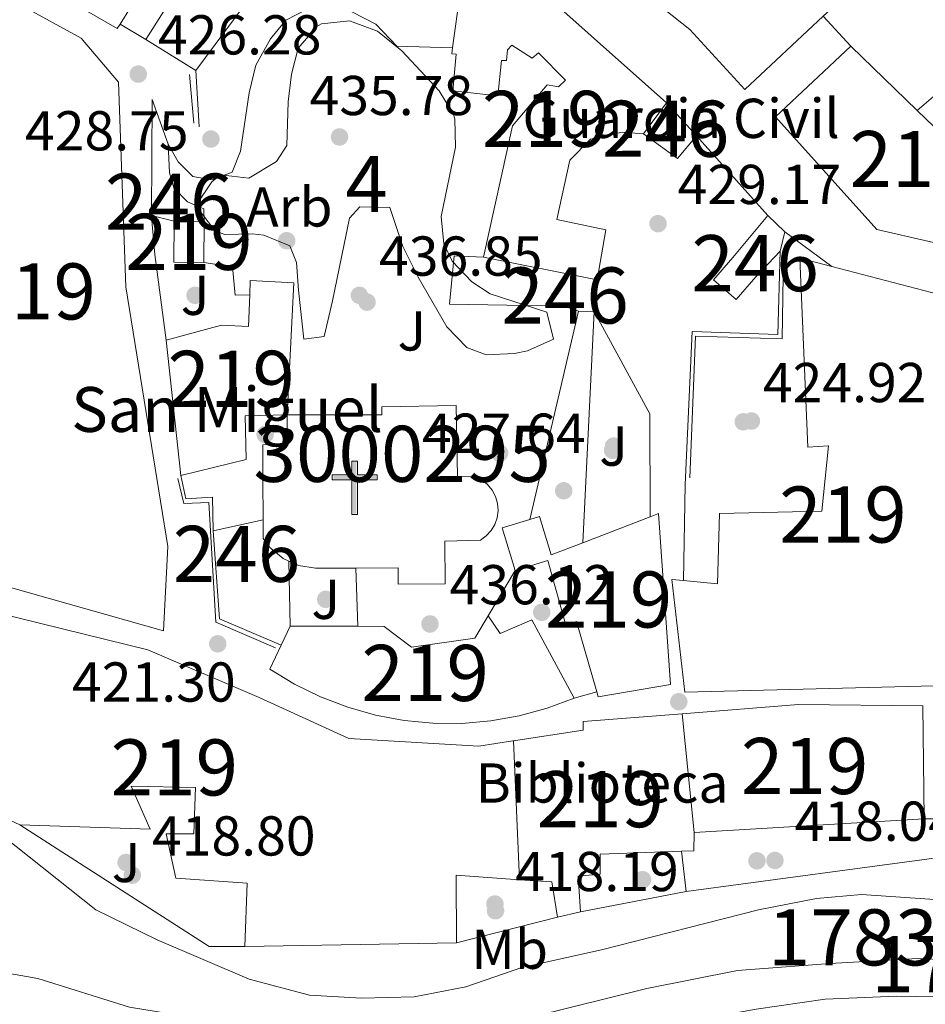
# Model space of a CAD drawing. Extents: x 573453 to 580352, y 724401 to 729106.
# Drawn here: x 579659 to 579821, y 724849 to 725025 of the extents above; entities that cross this region are included whole.
import ezdxf
from ezdxf.enums import TextEntityAlignment as Align

# ---------------------------------------------------------------- set-up
doc = ezdxf.new("R2010")
doc.units = 0
doc.header["$MEASUREMENT"] = 0
doc.linetypes.add('DGN Style 3', pattern=[110.521978, 78.94427, -31.577708])
doc.linetypes.add('DGN Style 4', pattern=[126.38977627, 63.155416, -31.577708, 0.07894427000000001, -31.577708])
for name, color, linetype in [('Nivel 11', 7, 'Continuous'), ('Nivel 15', 7, 'Continuous'), ('Nivel 16', 7, 'Continuous'), ('Nivel 17', 7, 'Continuous'), ('Nivel 19', 7, 'Continuous'), ('Nivel 21', 7, 'Continuous'), ('Nivel 23', 7, 'Continuous'), ('Nivel 25', 7, 'Continuous'), ('Nivel 26', 7, 'Continuous'), ('Nivel 35', 7, 'Continuous'), ('Nivel 37', 7, 'Continuous'), ('Nivel 41', 7, 'Continuous'), ('Nivel 44', 7, 'Continuous'), ('Nivel 48', 7, 'Continuous'), ('Nivel 49', 7, 'Continuous'), ('Nivel 51', 7, 'Continuous'), ('Nivel 52', 7, 'Continuous'), ('Nivel 53', 7, 'Continuous'), ('Nivel 57', 7, 'Continuous'), ('Nivel 7', 7, 'Continuous')]:
    doc.layers.add(name, color=color, linetype=linetype)
doc.styles.add('Style-arial', font='arial.shx', dxfattribs={"bigfont": 'arialbig.shx'})
doc.styles.add('Style-arialn', font='arialn.shx', dxfattribs={"bigfont": 'arialnbig.shx'})

# ---------------------------------------------------------------- blocks, each defined once
blk = doc.blocks.new('5PATER')
at = {"layer": 'Nivel 7', "linetype": 'Continuous', "lineweight": 0}
h = blk.add_hatch(color=53, dxfattribs=at)
edge = h.paths.add_edge_path()
edge.add_ellipse((1.001171767711639e-08, 1.001171767711639e-08), major_axis=(-1.095731442945027, -1.110710700472634), ratio=0.9994222409660316, start_angle=0, end_angle=360)
blk = doc.blocks.new('5PERFI')
at = {"layer": 'Nivel 17', "linetype": 'Continuous', "lineweight": 0}
h = blk.add_hatch(color=7, dxfattribs=at)
edge = h.paths.add_edge_path()
edge.add_arc((1.001171767711639e-08, 1.001171767711639e-08), 1.55999999938624, 315.0000000018422, 675.0000000018422)
blk = doc.blocks.new('5ERMIT')
at = {"layer": 'Nivel 15', "linetype": 'Continuous', "lineweight": 0}
blk.add_hatch(color=7, dxfattribs=at).paths.add_polyline_path([(-0.3200000000651926, -6.467999999877065), (-0.3209999999962747, -5.895000000018626), (-0.3200000000651926, -0.3009999999776483), (-3.83600000012666, -0.3009999999776483), (-3.83600000012666, 0.2360000000335276), (-0.4910000001545995, 0.2360000000335276), (-0.3150000001769513, 0.4120000000111759), (-0.3150000001769513, 2.705000000074506), (0.3049999999348074, 2.705000000074506), (0.3049999999348074, 0.4120000000111759), (0.4809999999124557, 0.2360000000335276), (3.815999999875203, 0.2360000000335276), (3.815999999875203, -0.3009999999776483), (0.2999999998137355, -0.3009999999776483), (0.2999999998137355, -6.467999999877065)])
at = {"layer": 'Nivel 15', "color": 7, "linetype": 'Continuous', "lineweight": 0, "flags": 128}
blk.add_lwpolyline([(-0.4970000002067536, -0.4769999999552965), (-0.4960000000428408, -6.643999999854714), (0.4759999997913837, -6.643999999854714), (0.4759999997913837, -0.4769999999552965), (3.991999999852851, -0.4769999999552965), (3.991999999852851, 0.4120000000111759), (0.4809999999124557, 0.4120000000111759), (0.4809999999124557, 2.881000000052154), (-0.4910000001545995, 2.881000000052154), (-0.4910000001545995, 0.4120000000111759), (-4.012000000104308, 0.4120000000111759), (-4.012000000104308, -0.4769999999552965), (-0.4960000000428408, -0.4769999999552965), (-0.4960000000428408, -6.643999999854714), (0.4759999997913837, -6.643999999854714)], dxfattribs=at)

msp = doc.modelspace()

# ---------------------------------------------------------------- linework, layer by layer
at = {"layer": 'Nivel 11', "color": 142, "linetype": 'Continuous', "lineweight": 13, "elevation": 415.252, "flags": 128}
for points in [[(579824.3130000001, 724867.53), (579809.5349999999, 724868.5689999999), (579801.5179999999, 724867.838), (579791.1370000001, 724865.818), (579763.169, 724858.672), (579748.9850000001, 724855.5249999999), (579739.014, 724852.0789999999), (579729.7749999999, 724850.273), (579720.409, 724850.0889999999), (579711.1259999999, 724850.5760000001), (579700.362, 724853.4240000001), (579683.9709999999, 724860.4639999999), (579673.0630000001, 724865.7949999999), (579656.551, 724878.952), (579648.737, 724882.527), (579641.925, 724883.7320000001), (579636.9569999999, 724883.5390000001), (579628.324, 724881.2820000001)], [(579630.227, 724836.473), (579643.2320000001, 724836.6229999999), (579669.6340000001, 724835.898), (579693.094, 724834.064), (579718.0390000001, 724834.4580000001), (579730.4369999999, 724836.04), (579744.8230000001, 724838.6170000001), (579754.7080000001, 724841.584), (579790.719, 724848.122), (579803.0179999999, 724849.8929999999), (579815.723, 724850.4299999999), (579822.754, 724850.3219999999)]]:
    msp.add_lwpolyline(points, dxfattribs=at)
at = {"layer": 'Nivel 15', "color": 1, "linetype": 'Continuous', "lineweight": 13, "flags": 128}
for points, elevation in [([(579690.8859999999, 725015.5050000001), (579681.935, 725021.0179999999)], 440.688), ([(579774.7620000001, 725009.7069999999), (579770.663, 725004.1769999999)], 445.244), ([(579692.301, 724981.2679999999), (579686.946, 724981.307), (579686.9990000001, 724988.6159999999)], 433.257), ([(579686.9990000001, 724988.6159999999), (579692.354, 724988.577)], 433.257), ([(579692.354, 724988.577), (579692.301, 724981.2679999999)], 433.257), ([(579707.175, 724954.087), (579708.338, 724977.629), (579700.585, 724978.05), (579700.4879999999, 724975.506)], 443.392), ([(579750.3870000001, 724935.4269999999), (579745.462, 724933.9369999999), (579747.763, 724926.3330000001)], 446.34), ([(579777.5530000001, 724900.7820000001), (579779.69, 724879.595)], 432.53), ([(579759.413, 724865.4299999999), (579755.3200000001, 724864.4890000001)], 429.179)]:
    msp.add_lwpolyline(points, dxfattribs=dict(at, elevation=elevation))
at = {"layer": 'Nivel 15', "color": 1, "linetype": 'Continuous', "lineweight": 13, "extrusion": (-0.1520886896882556, 0.1471129247960961, 0.9773570574906838), "elevation": 18904.32520331068, "flags": 128}
msp.add_lwpolyline([(-924232.1366342609, -85254.9538005006), (-924232.1366342609, -85238.11516712408)], dxfattribs=at)
at = {"layer": 'Nivel 15', "color": 1, "linetype": 'Continuous', "lineweight": 13, "extrusion": (0.02230980198893136, -0.004460418144044198, 0.9997411552022829), "elevation": 10146.01191510817, "flags": 128}
msp.add_lwpolyline([(824571.9933944468, -426258.2286646732), (824571.9933944468, -426237.5705232995)], dxfattribs=at)
at = {"layer": 'Nivel 15', "color": 1, "linetype": 'Continuous', "lineweight": 13, "extrusion": (0.002020573198384766, -0.01858634729017267, 0.9998252172146684), "elevation": -11869.04613452669, "flags": 128}
msp.add_lwpolyline([(654641.7378612275, 657939.7490193907), (654641.7378612275, 657964.0324759197)], dxfattribs=at)
at = {"layer": 'Nivel 15', "color": 1, "linetype": 'Continuous', "lineweight": 13, "extrusion": (0.09652828562521687, 0.03712873487356499, 0.994637495332317), "elevation": 83308.96042472824, "flags": 128}
msp.add_lwpolyline([(468471.9138466617, -797019.8943511918), (468471.9138466617, -797032.841219964)], dxfattribs=at)
at = {"layer": 'Nivel 15', "color": 1, "linetype": 'Continuous', "lineweight": 13, "extrusion": (-0.03076338688243419, -0.0650727093245259, 0.9974062144024809), "elevation": -64572.65979593652, "flags": 128}
msp.add_lwpolyline([(214263.3938668311, 900821.7428462771), (214263.393866831, 900825.5078816023)], dxfattribs=at)
at = {"layer": 'Nivel 15', "color": 1, "linetype": 'Continuous', "lineweight": 13, "extrusion": (-0.1866555573318501, 0.0006058227975983815, 0.9824252317076728), "elevation": -107339.6157483265, "flags": 128}
msp.add_lwpolyline([(-726794.1301698126, 567286.1052734395), (-726794.1301698128, 567298.3362940834)], dxfattribs=at)
at = {"layer": 'Nivel 15', "color": 1, "linetype": 'Continuous', "lineweight": 13, "extrusion": (0.01088817753006046, -0.2481722453053282, 0.9686547291218817), "elevation": -173175.0257710625, "flags": 128}
msp.add_lwpolyline([(610963.4317803043, 676990.0454326819), (610963.4317803043, 676964.4668533432)], dxfattribs=at)
at = {"layer": 'Nivel 15', "color": 1, "linetype": 'Continuous', "lineweight": 13, "extrusion": (-0.02057355472618257, -0.001219809715629209, 0.9997875978977667), "elevation": -12379.90622426781, "flags": 128}
msp.add_lwpolyline([(-689293.8709827934, 621584.1289190722), (-689293.8709827934, 621543.0802555005)], dxfattribs=at)
at = {"layer": 'Nivel 15', "color": 1, "linetype": 'Continuous', "lineweight": 13, "extrusion": (-0.02780929701260597, -0.2425431743830919, 0.9697419510157523), "elevation": -191518.4211318438, "flags": 128}
msp.add_lwpolyline([(493434.2825425884, 762521.085901831), (493434.6220683621, 762517.7516432556), (493432.4318200136, 762517.4075674319)], dxfattribs=at)
at = {"layer": 'Nivel 15', "color": 1, "linetype": 'Continuous', "lineweight": 13, "extrusion": (0.06970545459589703, -0.07472272890291859, 0.9947651297592213), "elevation": -13323.66865319157, "flags": 128}
msp.add_lwpolyline([(918386.6726823905, 133922.3804951933), (918378.9801613288, 133930.6789456942), (918370.7961141346, 133921.7933406766)], dxfattribs=at)
at = {"layer": 'Nivel 15', "color": 1, "linetype": 'Continuous', "lineweight": 13, "extrusion": (0.05520915295038875, -0.2511240406485578, 0.9663791521131041), "elevation": -149608.3496265258, "flags": 128}
msp.add_lwpolyline([(721875.9903145568, 563965.7250272866), (721876.3800712465, 563972.3016911615), (721870.8171794601, 563973.997389239)], dxfattribs=at)
at = {"layer": 'Nivel 15', "color": 1, "linetype": 'Continuous', "lineweight": 13, "extrusion": (0.02403773744199388, 0.000410689252227327, 0.9997109674866071), "elevation": 14664.38750233522, "flags": 128}
msp.add_lwpolyline([(714850.6816794402, -591853.8203601409), (714850.6816794402, -591816.0519342667)], dxfattribs=at)
at = {"layer": 'Nivel 15', "color": 1, "linetype": 'Continuous', "lineweight": 13}
for points in [[(579673.3300000001, 725056.9099999999, 431.582), (579679.0449999999, 725051.2679999999, 431.416), (579671.8910000001, 725043.193, 439.044), (579684.754, 725035.7010000001, 438.965), (579677.362, 725023.7579999999, 439.523)], [(579681.935, 725021.0179999999, 440.688), (579691.5760000001, 725036.253, 429.787), (579679.3330000001, 725046.398, 429.787), (579684.0519999999, 725052.48, 429.787)], [(579677.362, 725023.7579999999, 439.523), (579676.8770000001, 725022.9739999999, 439.56), (579644.1910000001, 725041.8360000001, 439.576)], [(579647.49, 724926.185, 436.698), (579649.165, 724938.2650000001, 436.635), (579649.973, 724957.976, 432.25), (579647.7509999999, 724971.365, 433.456), (579635.273, 725022.557, 435.288), (579635.433, 725031.4510000001, 435.288), (579638.4920000001, 725038.777, 434.505), (579670.4340000001, 725021.287, 438.812), (579677.0889999999, 725013.4340000001, 439.579), (579678.379, 724976.9369999999, 435.68), (579685.885, 724930.6200000001, 435.069), (579685.129, 724915.547, 432.955), (579647.49, 724926.185, 436.698)], [(579802.709, 725025.1840000001, 445.637), (579788.7479999999, 725012.098, 445.611), (579778.9299999999, 725022.804, 445.611), (579765.186, 725033.7679999999, 439.753)], [(579736.6359999999, 725019.5390000001, 448.663), (579737.996, 725029.4450000001, 448.564), (579741.013, 725029.1699999999, 448.439), (579745.7050000001, 725031.2220000001, 448.423), (579747.9029999999, 725033.703, 448.282), (579774.7620000001, 725009.7069999999, 445.244)], [(579701.038, 725029.2320000001, 445.543), (579690.8859999999, 725015.5050000001, 440.688)], [(579742.1740000001, 724982.202, 445.918), (579747.307, 725005.631, 445.949), (579753.4739999999, 725012.922, 446.09), (579755.5360000001, 725012.5800000001, 446.09), (579756.7550000001, 725013.7990000001, 446.09), (579751.9280000001, 725018.628, 447.546), (579750.7990000001, 725017.6980000001, 447.75), (579747.1680000001, 725020.017, 448.439), (579746.419, 725019.189, 448.392), (579746.2180000001, 725017.273, 448.392), (579745.358, 725017.256, 448.392), (579744.716, 725010.9820000001, 448.392), (579736.6669999999, 725011.875, 448.721), (579737.256, 725018.436, 448.674), (579736.49, 725018.469, 448.674), (579736.6359999999, 725019.5390000001, 448.663)], [(579844.7679999999, 725000.243, 430.92), (579830.9110000001, 724982.8570000001, 439.284), (579812.2320000001, 724987.1270000001, 439.706), (579794.1980000001, 725007.233, 443.23), (579807.622, 725019.8300000001, 436.605)], [(579819.4510000001, 725008.388, 440.168), (579823.9469999999, 725004.041, 441.523), (579827.7039999999, 725007.4610000001, 441.523), (579833.105, 725002.595, 441.664), (579837.4240000001, 725006.6470000001, 431.108), (579844.7679999999, 725000.243, 430.92)], [(579770.663, 725004.1769999999, 445.244), (579766.8330000001, 725004.4839999999, 445.244), (579761.216, 725003.274, 445.432), (579757.561, 724999.5220000001, 445.432), (579755.1869999999, 724988.9580000001, 445.448), (579763.9240000001, 724987.074, 445.432), (579762.426, 724978.1529999999, 445.448)], [(579804.223, 724980.5220000001, 441.14), (579798.514, 724982.0050000001, 441.349), (579799.94, 724948.331, 426.455), (579803.6159999999, 724948.547, 432.265), (579802.459, 724936.908, 433.393), (579784.206, 724936.5020000001, 434.74), (579783.8300000001, 724923.97, 434.552), (579777.791, 724924.5249999999, 433.471)], [(579777.791, 724924.5249999999, 433.471), (579775.689, 724924.719, 433.095), (579778.0430000001, 724904.6400000001, 433.189), (579824.8670000001, 724905.845, 433.8), (579824.7, 724975.2050000001, 440.394), (579804.223, 724980.5220000001, 441.14)], [(579685.592, 724967.429, 434.229), (579695.4340000001, 724970.108, 437.048), (579700.2749999999, 724969.851, 443.392), (579700.4879999999, 724975.506, 443.392)], [(579707.175, 724954.087, 443.392), (579724.0490000001, 724954.1159999999, 450.804), (579724.0249999999, 724955.51, 450.804), (579737.2479999999, 724955.7409999999, 450.804), (579737.506, 724943.0860000001, 450.804), (579740.743, 724943.023, 449.582), (579741.881, 724942.44, 449.502), (579742.878, 724941.639, 449.424), (579743.69, 724940.6510000001, 449.351), (579744.2849999999, 724939.5190000001, 449.285), (579744.638, 724938.29, 449.23), (579744.7339999999, 724937.0150000001, 449.188), (579744.568, 724935.747, 449.16), (579744.148, 724934.5390000001, 449.147), (579743.4909999999, 724933.442, 449.151), (579742.625, 724932.5, 449.171), (579741.5860000001, 724931.757, 449.206), (579735.274, 724931.55, 451.475), (579735.3389999999, 724923.943, 451.461), (579726.9340000001, 724923.871, 451.461), (579726.908, 724926.835, 451.461), (579719.3800000001, 724926.7679999999, 451.461)], [(579688.216, 724943.2919999999, 433.775), (579699.872, 724946.1499999999, 436.876), (579699.673, 724953.8910000001, 443.392), (579707.175, 724954.087, 443.392)], [(579707.175, 724954.087, 443.392), (579707.1840000001, 724948.8119999999, 449.426), (579702.8300000001, 724948.737, 449.073), (579702.8430000001, 724942.6130000001, 457.695), (579702.858, 724935.369, 457.695)], [(579759.8330000001, 724931.2919999999, 432.274), (579754.1980000001, 724929.125, 446.34), (579752.132, 724935.9550000001, 446.34), (579750.3870000001, 724935.4269999999, 446.34)], [(579771.852, 724935.915, 430.935), (579773.318, 724936.479, 430.772), (579775.446, 724905.9739999999, 435.83), (579762.5819999999, 724903.81, 435.83), (579762.3330000001, 724904.675, 435.83)], [(579707.4410000001, 724928.0090000001, 449.05), (579706.4180000001, 724928.477, 449.05), (579704.0889999999, 724930.433, 449.05), (579702.865, 724932.054, 457.695), (579702.858, 724935.369, 457.695)], [(579719.3800000001, 724926.7679999999, 451.461), (579716.5530000001, 724926.744, 451.461), (579712.19, 724926.7350000001, 449.05), (579709.186, 724927.213, 449.05), (579707.4410000001, 724928.0090000001, 449.05)], [(579747.763, 724926.3330000001, 446.34), (579753.6200000001, 724928.105, 435.83), (579756.8330000001, 724916.604, 435.83), (579758.7339999999, 724917.2150000001, 435.83), (579762.3330000001, 724904.675, 435.83)], [(579625.814, 724891.585, 438.294), (579624.7220000001, 724903.419, 440.455), (579627.845, 724919.638, 433.94), (579636.182, 724923.53, 433.658), (579682.2960000001, 724912.1980000001, 433.345), (579702.158, 724903.696, 434.378), (579718.173, 724896.362, 434.378), (579741.3360000001, 724895, 434.316), (579747.3910000001, 724895.9280000001, 434.204), (579747.4650000001, 724895.939, 434.203)], [(579719.723, 724916.378, 436.798), (579724.439, 724916.3630000001, 437.695), (579729.291, 724912.682, 438.446), (579740.5900000001, 724914.2420000001, 438.446), (579742.979, 724918.2690000001, 438.378)], [(579742.979, 724918.2690000001, 438.194), (579745.0959999999, 724915.1070000001, 437.489), (579750.7379999999, 724917.513, 436.862), (579758.325, 724903.5590000001, 432.602)], [(579758.325, 724903.5590000001, 432.602), (579753.487, 724901.7579999999, 432.649), (579748.507, 724900.402, 432.713), (579743.4240000001, 724899.5, 432.794), (579738.281, 724899.06, 432.889), (579733.1200000001, 724899.0860000001, 432.999), (579727.9809999999, 724899.578, 433.122), (579722.908, 724900.53, 433.258), (579717.942, 724901.936, 433.406), (579713.122, 724903.7849999999, 433.563), (579708.4890000001, 724906.06, 433.73), (579704.081, 724908.7450000001, 433.905), (579706.102, 724913.0220000001, 434.244)], [(579777.5530000001, 724900.7820000001, 433.769), (579798.2679999999, 724902.4269999999, 433.533), (579820.453, 724902.193, 433.533), (579820.658, 724882.024, 433.376)], [(579747.4650000001, 724895.939, 434.203), (579759.9240000001, 724897.8500000001, 433.971), (579759.8940000001, 724899.3800000001, 433.971), (579777.5530000001, 724900.7820000001, 433.769)], [(579699.588, 724859.284, 432.154), (579700.0349999999, 724870.574, 432.656), (579687.3019999999, 724871.4720000001, 432.374), (579685.6170000001, 724879.3740000001, 432.812), (579690.493, 724879.3740000001, 434.441), (579690.81, 724887.6030000001, 435.882), (579679.3319999999, 724887.855, 436.07), (579682.733, 724880.1780000001, 434.692), (579659.4850000001, 724880.9650000001, 434.848)], [(579777.4450000001, 724876.2620000001, 431.632), (579762.939, 724875.729, 431.089), (579762.913, 724872.1910000001, 430.494), (579759, 724871.827, 430.369), (579759.413, 724865.4299999999, 429.179)]]:
    msp.add_polyline3d(points, dxfattribs=at)
at = {"layer": 'Nivel 16', "color": 1, "linetype": 'Continuous', "lineweight": 13, "flags": 128}
for points, elevation in [([(579807.622, 725019.8300000001), (579802.709, 725025.1840000001)], 435.165), ([(579681.935, 725021.0179999999), (579677.362, 725023.7579999999)], 431.039), ([(579825.244, 725013.3859999999), (579819.4510000001, 725008.388)], 430.622), ([(579790.6910000001, 724978.6969999999), (579795, 724983.2749999999)], 426.941), ([(579750.3870000001, 724935.4269999999), (579759.074, 724972.5970000001)], 435.464), ([(579688.216, 724943.2919999999), (579689.1100000001, 724939.102), (579693.837, 724939.3859999999), (579693.99, 724933.3870000001)], 425.062), ([(579707.7069999999, 724916.4169999999), (579707.4410000001, 724928.0090000001)], 434.969), ([(579719.3800000001, 724926.7679999999), (579719.723, 724916.378)], 436.987), ([(579762.3330000001, 724904.675), (579758.325, 724903.5590000001)], 432.401), ([(579659.4850000001, 724880.9650000001), (579693.277, 724859.256), (579699.588, 724859.284)], 419.638), ([(579820.658, 724882.024), (579825.852, 724882.0249999999)], 419.67), ([(579777.4450000001, 724876.2620000001), (579778.254, 724869.1070000001)], 421.206), ([(579778.254, 724869.1070000001), (579825.1470000001, 724875.3829999999)], 418.199), ([(579778.254, 724869.1070000001), (579759.413, 724865.4299999999)], 421.206), ([(579737.3400000001, 724859.929), (579755.3200000001, 724864.4890000001)], 418.355)]:
    msp.add_lwpolyline(points, dxfattribs=dict(at, elevation=elevation))
at = {"layer": 'Nivel 16', "color": 1, "linetype": 'Continuous', "lineweight": 13, "extrusion": (0.001605072638082851, -0.02788398603676345, 0.9996098774344561), "elevation": -18856.90965304944, "flags": 128}
msp.add_lwpolyline([(620397.6325110353, 690246.6113577806), (620397.6325110351, 690236.5147395348)], dxfattribs=at)
at = {"layer": 'Nivel 16', "color": 1, "linetype": 'Continuous', "lineweight": 13, "extrusion": (0.0006738929537940237, 0.1222169896464161, 0.9925031754659804), "elevation": 89423.4488886736, "flags": 128}
msp.add_lwpolyline([(-575676.6953871371, -722684.166746259), (-575676.6953871371, -722663.3352619866)], dxfattribs=at)
at = {"layer": 'Nivel 16', "color": 1, "linetype": 'Continuous', "lineweight": 0, "extrusion": (-0.04361942744098959, 0.1227469773612886, 0.9914789584748572), "elevation": 64131.16905428514, "flags": 128}
msp.add_lwpolyline([(-788986.7033074868, -484829.6513709223), (-788986.7033074868, -484821.115052922)], dxfattribs=at)
at = {"layer": 'Nivel 16', "color": 1, "linetype": 'Continuous', "lineweight": 0, "flags": 128}
for points, elevation in [([(579774.7620000001, 725009.7069999999), (579780.111, 725003.8729999999)], 428.662), ([(579776.7010000001, 724999.79), (579770.663, 725004.1769999999)], 429.399), ([(579792.8189999999, 724989.638), (579795.8389999999, 724986.733)], 426.095), ([(579761.848, 724972.5079999999), (579762.426, 724978.1529999999)], 429.119)]:
    msp.add_lwpolyline(points, dxfattribs=dict(at, elevation=elevation))
at = {"layer": 'Nivel 16', "color": 1, "linetype": 'Continuous', "lineweight": 13, "extrusion": (-0.06022295023966868, -0.0721085940846238, 0.9955769919617314), "elevation": -86767.0792182184, "flags": 128}
msp.add_lwpolyline([(-19741.9817379032, 924038.7605652632), (-19741.9817379032, 924044.103878187)], dxfattribs=at)
at = {"layer": 'Nivel 16', "color": 1, "linetype": 'Continuous', "lineweight": 13, "extrusion": (0.07278114474579596, -0.08152656558517513, 0.994010223324377), "elevation": -16482.68963319845, "flags": 128}
msp.add_lwpolyline([(915332.8178300038, 153831.1565729954), (915332.8178300038, 153850.3537106207)], dxfattribs=at)
at = {"layer": 'Nivel 16', "color": 1, "linetype": 'Continuous', "lineweight": 0, "extrusion": (-0.3408444935805097, 0.08648040527290984, 0.9361336286554816), "elevation": -134481.8387901262, "flags": 128}
msp.add_lwpolyline([(-845285.4357760889, 359239.2844070203), (-845285.4357760889, 359234.8452641978)], dxfattribs=at)
at = {"layer": 'Nivel 16', "color": 1, "linetype": 'Continuous', "lineweight": 13, "extrusion": (-0.006172181254680304, -0.007437225005639574, 0.9999532948407015), "elevation": -8542.714414200498, "flags": 128}
msp.add_lwpolyline([(579778.2035308573, 724938.6692062875), (579784.4149927443, 724946.1534132748)], dxfattribs=at)
at = {"layer": 'Nivel 16', "color": 1, "linetype": 'Continuous', "lineweight": 0, "extrusion": (0.05453818724137725, 0.2247831364489661, 0.9728813533522934), "elevation": 195000.3456370392, "flags": 128}
msp.add_lwpolyline([(-392507.6237632101, -818340.8764041243), (-392507.6237632099, -818337.2188911713)], dxfattribs=at)
at = {"layer": 'Nivel 16', "color": 1, "linetype": 'Continuous', "lineweight": 0, "extrusion": (0.1154194461636993, -0.01116573693313134, 0.9932540851997566), "elevation": 59251.05470491142, "flags": 128}
msp.add_lwpolyline([(777428.3912734773, -503761.440334412), (777437.0525203277, -503761.4403344123), (777437.3197095718, -503766.709470955)], dxfattribs=at)
at = {"layer": 'Nivel 16', "color": 1, "linetype": 'Continuous', "lineweight": 13, "extrusion": (0.02981120124886923, 0.08859972399139451, 0.995621103225895), "elevation": 81949.24357449173, "flags": 128}
msp.add_lwpolyline([(-318292.7405124286, -868147.5063201031), (-318290.0500358909, -868147.5063201031), (-318270.581082616, -868141.3125202693)], dxfattribs=at)
at = {"layer": 'Nivel 16', "color": 1, "linetype": 'Continuous', "lineweight": 0, "extrusion": (0.06218000725654324, -0.001994960578886931, 0.9980629573478144), "elevation": 35031.59211966427, "flags": 128}
msp.add_lwpolyline([(743190.9678103982, -555109.0050580048), (743190.9678103982, -555111.7858719146)], dxfattribs=at)
at = {"layer": 'Nivel 16', "color": 1, "linetype": 'Continuous', "lineweight": 13, "extrusion": (0.1407058596898273, -0.06766752247115342, 0.9877362843651956), "elevation": 32942.65216875507, "flags": 128}
msp.add_lwpolyline([(904586.7930602871, -205682.2245634653), (904603.3025367972, -205674.1032021035), (904615.4349730192, -205657.040657413)], dxfattribs=at)
at = {"layer": 'Nivel 16', "color": 1, "linetype": 'Continuous', "lineweight": 0, "extrusion": (-0.1576075864962436, -0.03522533112714871, 0.9868733579977788), "elevation": -116480.3279498113, "flags": 128}
msp.add_lwpolyline([(-581036.4200932111, 714424.7548620363), (-581036.420093211, 714433.9625173842)], dxfattribs=at)
at = {"layer": 'Nivel 16', "color": 1, "linetype": 'Continuous', "lineweight": 0, "extrusion": (-0.6513523060564947, -0.136553268219229, 0.7463868824768654), "elevation": -476259.4931160735, "flags": 128}
msp.add_lwpolyline([(-590542.0615665321, 534785.1996581634), (-590548.8776069211, 534772.0684207722), (-590564.478466857, 534774.9158512403)], dxfattribs=at)
at = {"layer": 'Nivel 16', "color": 1, "linetype": 'Continuous', "lineweight": 13, "extrusion": (0.007345446053143151, 0.01238162144074966, 0.9998963645662376), "elevation": 13672.46692768035, "flags": 128}
msp.add_lwpolyline([(579724.1158783967, 724804.5417366975), (579728.9007410246, 724812.6063548927)], dxfattribs=at)
at = {"layer": 'Nivel 16', "color": 1, "linetype": 'Continuous', "lineweight": 13}
for points in [[(579736.6359999999, 725019.5390000001, 436.014), (579726.686, 725019.869, 435.967), (579722.929, 725023.763, 435.121), (579718.6780000001, 725025.9739999999, 434.322), (579714.169, 725026.794, 434.056), (579710.7339999999, 725026.44, 434.056), (579706.9010000001, 725024.452, 433.962), (579704.193, 725021.149, 433.946), (579701.56, 725016.46, 433.931), (579700.3670000001, 725011.513, 433.946), (579698.8500000001, 725001.1100000001, 433.962), (579697.3459999999, 724997.351, 433.711), (579693.74, 724995.99, 433.179), (579690.334, 724996.592, 432.004), (579687.7490000001, 724999.219, 429.749), (579685.919, 725002.338, 428.543)], [(579682.9709999999, 724989.638, 429.977), (579682.97, 724989.4210000001, 430), (579683.5800000001, 724982.692, 428.684), (579685.592, 724967.429, 428.715)], [(579778.0819999999, 724941.6410000001, 424.248), (579779.362, 724968.962, 426.941), (579794.574, 724968.3999999999, 426.941), (579795, 724983.2749999999, 426.941)], [(579700.4879999999, 724975.506, 436.232), (579697.912, 724975.45, 436.232), (579697.4310000001, 724980.46, 436.232), (579692.301, 724981.2679999999, 433.257)]]:
    msp.add_polyline3d(points, dxfattribs=at)
at = {"layer": 'Nivel 16', "color": 1, "linetype": 'Continuous', "lineweight": 0}
for points in [[(579692.354, 724988.577, 432.243), (579692.3090000001, 724990.8219999999, 432.243), (579689.369, 724992.0549999999, 431.522), (579686.929, 724994.5889999999, 430.582), (579686.2080000001, 724997.2520000001, 429.94), (579685.919, 725002.338, 428.543)], [(579790.6910000001, 724978.6969999999, 426.941), (579787.1840000001, 724974.6599999999, 427.598), (579783.148, 724978.166, 427.692), (579786.608, 724982.1540000001, 427.709)]]:
    msp.add_polyline3d(points, dxfattribs=at)
at = {"layer": 'Nivel 21', "color": 7, "linetype": 'Continuous', "lineweight": 13, "extrusion": (0.06493795234897709, -0.04810706369745905, 0.9967290367833831), "elevation": 3198.472879801673, "flags": 128}
msp.add_lwpolyline([(927680.4268585755, -34175.35514673113), (927680.4268585755, -34185.82336974167)], dxfattribs=at)
at = {"layer": 'Nivel 21', "color": 7, "linetype": 'Continuous', "lineweight": 13, "extrusion": (-0.002552606897865466, -0.1501388991885406, 0.9886616181224385), "elevation": -109902.4477728534, "flags": 128}
msp.add_lwpolyline([(567370.8932249956, 726426.1206098958), (567370.8932249956, 726408.8058145749)], dxfattribs=at)
at = {"layer": 'Nivel 23', "color": 70, "linetype": 'DGN Style 4', "lineweight": 0}
msp.add_polyline3d([(579829.4199999999, 724856.685, 421.148), (579819.513, 724857.1499999999, 416.043), (579803.9469999999, 724856.271, 415.252), (579787.432, 724854.9909999999, 415.252), (579771.2409999999, 724851.8049999999, 415.252), (579738.131, 724843.602, 415.252), (579720.257, 724843.3470000001, 415.252), (579700.146, 724845.0560000001, 415.252), (579679.0460000001, 724848.466, 415.252), (579662.692, 724853.594, 415.252), (579647.4380000001, 724856.2590000001, 415.864), (579629.288, 724858.5619999999, 421.051), (579591.962, 724859.4920000001, 415.909), (579577.1880000001, 724856.287, 415.909), (579565.69, 724848.1130000001, 415.909), (579554.811, 724835.4469999999, 415.909), (579546.8500000001, 724822.5730000001, 415.909), (579523.071, 724778.6540000001, 415.909), (579512.506, 724760.6329999999, 415.92), (579501.2350000001, 724741.6840000001, 416.112), (579497.3929999999, 724730.423, 416.112), (579492.7350000001, 724719.2890000001, 416.112), (579477.095, 724688.0530000001, 417.546), (579474.493, 724681.7820000001, 421.241)], dxfattribs=at)
at = {"layer": 'Nivel 25', "color": 1, "linetype": 'Continuous', "lineweight": 0, "extrusion": (-0.0003336918202169925, -0.006825529559336756, 0.9999766501253936), "elevation": -4712.674089286831, "flags": 128}
msp.add_lwpolyline([(579761.9589170234, 724957.2288010688), (579759.9438230321, 724916.0118409528)], dxfattribs=at)
at = {"layer": 'Nivel 35', "color": 92, "linetype": 'DGN Style 3', "lineweight": 0}
msp.add_polyline3d([(579715.22, 724974.453, 440.77), (579713.7679999999, 724968.067, 441.068), (579710.0959999999, 724967.6130000001, 441.272), (579709.1599999999, 724976.342, 441.334), (579708.835, 724981.2890000001, 440.822), (579707.619, 724984.247, 440.504), (579702.996, 724986.118, 440.152), (579700.98, 724986.3640000001, 440.003), (579696.0109999999, 724986.2380000001, 439.548), (579694.2760000001, 724986.949, 439.377), (579691.095, 724991.0519999999, 438.682), (579691.0760000001, 724991.6669999999, 438.625), (579693.733, 724995.6170000001, 438.655), (579695.2760000001, 724996.912, 438.735), (579700.294, 724996.271, 439.001), (579705.27, 724999.294, 439.214), (579707.077, 725002.115, 439.173), (579707.3060000001, 725009.912, 438.594), (579707.933, 725014.8300000001, 438.296), (579709.1259999999, 725019.5079999999, 438.014), (579712.426, 725023.3260000001, 437.726), (579713.2960000001, 725023.797, 437.685), (579718.287, 725024.378, 437.925), (579723.229, 725022.496, 438.43), (579727.591, 725018.979, 438.739), (579734.2350000001, 725011.848, 438.972), (579736.8, 725007.629, 438.999), (579737.0519999999, 725006.862, 439.001), (579737.128, 725001.8570000001, 438.998), (579734.5730000001, 724989.4610000001, 439.048), (579735.0900000001, 724984.5959999999, 439.048), (579736.5460000001, 724981.517, 439.048), (579740.078, 724977.808, 439.048), (579743.3049999999, 724975.6740000001, 439.048), (579753.408, 724972.3829999999, 439.048), (579754.602, 724967.578, 439.048), (579749.986, 724965.4809999999, 439.048), (579747.672, 724965.0519999999, 439.048), (579742.618, 724964.8049999999, 439.312), (579739.19, 724966.128, 439.612), (579735.6200000001, 724969.804, 439.976), (579730.5220000001, 724978.6410000001, 440.802), (579727.794, 724984.118, 441.052), (579725.459, 724991.051, 440.41), (579720.128, 724991.172, 439.901), (579718.2779999999, 724989.1410000001, 439.706), (579717.2250000001, 724984.26, 439.797), (579715.22, 724974.453, 440.77)], dxfattribs=at)
at = {"layer": 'Nivel 49', "color": 1, "linetype": 'Continuous', "lineweight": 0, "extrusion": (-0.004796407360980403, 0.05576227023438589, 0.9984325534029501), "elevation": 38074.8909367065, "flags": 128}
msp.add_lwpolyline([(-639690.0483573154, -671590.4605392565), (-639690.0483573154, -671581.7770325339)], dxfattribs=at)
at = {"layer": 'Nivel 49', "color": 1, "linetype": 'Continuous', "lineweight": 0, "extrusion": (-0.0005964103695619854, -0.001369291080074455, 0.9999988846676826), "elevation": -916.7882397433085, "flags": 128}
msp.add_lwpolyline([(579687.8353476455, 724942.1522662502), (579688.87834746, 724937.7272695468), (579693.3683466616, 724937.9102657086), (579694.6003279535, 724916.5662422639), (579705.2073260669, 724911.9462379327)], dxfattribs=at)
at = {"layer": 'Nivel 49', "color": 1, "linetype": 'Continuous', "lineweight": 0}
msp.add_polyline3d([(579778.909, 724942.834, 424.324), (579779.943, 724968.094, 425.076), (579795.3929999999, 724967.632, 425.076), (579795.6270000001, 724982.504, 425.765)], dxfattribs=at)
at = {"layer": 'Nivel 51', "color": 143, "linetype": 'Continuous', "lineweight": 13}
msp.add_polyline3d([(579790.719, 724848.122, 415.252), (579803.0179999999, 724849.8929999999, 415.252), (579815.723, 724850.4299999999, 415.252), (579822.754, 724850.3219999999, 423.904), (579823.3060000001, 724856.966, 425.101), (579823.719, 724861.9369999999, 426.046), (579824.3130000001, 724867.53, 425.1), (579824.3130000001, 724867.53, 415.252), (579809.5349999999, 724868.5689999999, 415.252), (579801.5179999999, 724867.838, 415.252), (579791.1370000001, 724865.818, 415.252), (579763.169, 724858.672, 415.252), (579748.9850000001, 724855.5249999999, 415.252), (579739.014, 724852.0789999999, 415.252), (579729.7749999999, 724850.273, 415.252), (579720.409, 724850.0889999999, 415.252), (579711.1259999999, 724850.5760000001, 415.252), (579700.362, 724853.4240000001, 415.252), (579683.9709999999, 724860.4639999999, 415.252), (579673.0630000001, 724865.7949999999, 415.252), (579656.551, 724878.952, 415.252)], dxfattribs=at)
at = {"layer": 'Nivel 52', "color": 1, "linetype": 'Continuous', "lineweight": 13}
for points in [[(579802.709, 725025.1840000001, 445.637), (579804.896, 725027.2339999999, 445.642), (579794.0490000001, 725039.163, 446.754), (579789.96, 725035.5930000001, 445.924), (579777.352, 725047.1529999999, 437.529), (579765.186, 725033.7679999999, 439.753), (579778.9299999999, 725022.804, 445.611), (579788.7479999999, 725012.098, 445.611)], [(579647.49, 724926.185, 436.698), (579685.129, 724915.547, 432.955), (579685.885, 724930.6200000001, 435.069), (579678.379, 724976.9369999999, 435.68), (579677.0889999999, 725013.4340000001, 439.579), (579670.4340000001, 725021.287, 438.812), (579638.4920000001, 725038.777, 434.505), (579635.433, 725031.4510000001, 435.288), (579635.273, 725022.557, 435.288), (579647.7509999999, 724971.365, 433.456), (579649.973, 724957.976, 432.25), (579649.165, 724938.2650000001, 436.635)], [(579807.622, 725019.8300000001, 436.605), (579794.1980000001, 725007.233, 443.23), (579812.2320000001, 724987.1270000001, 439.706), (579830.9110000001, 724982.8570000001, 439.284), (579844.7679999999, 725000.243, 430.92), (579837.4240000001, 725006.6470000001, 431.108), (579833.105, 725002.595, 441.664), (579827.7039999999, 725007.4610000001, 441.523), (579823.9469999999, 725004.041, 441.523), (579819.4510000001, 725008.388, 440.168)], [(579777.791, 724924.5249999999, 433.471), (579775.689, 724924.719, 433.095), (579778.0430000001, 724904.6400000001, 433.189), (579824.8670000001, 724905.845, 433.8), (579824.7, 724975.2050000001, 440.394), (579804.223, 724980.5220000001, 441.14), (579798.514, 724982.0050000001, 441.349), (579799.94, 724948.331, 426.455), (579803.6159999999, 724948.547, 432.265), (579802.459, 724936.908, 433.393), (579784.206, 724936.5020000001, 434.74), (579783.8300000001, 724923.97, 434.552)], [(579707.175, 724954.087, 443.392), (579708.338, 724977.629, 443.392), (579700.585, 724978.05, 443.392), (579700.4879999999, 724975.506, 443.392), (579700.2749999999, 724969.851, 443.392), (579695.4340000001, 724970.108, 437.048), (579685.592, 724967.429, 434.229), (579688.216, 724943.2919999999, 433.775), (579699.872, 724946.1499999999, 436.876), (579699.673, 724953.8910000001, 443.392)], [(579719.3800000001, 724926.7679999999, 451.461), (579726.908, 724926.835, 451.461), (579726.9340000001, 724923.871, 451.461), (579735.3389999999, 724923.943, 451.461), (579735.274, 724931.55, 451.475), (579741.5860000001, 724931.757, 449.206), (579742.625, 724932.5, 449.171), (579743.4909999999, 724933.442, 449.151), (579744.148, 724934.5390000001, 449.147), (579744.568, 724935.747, 449.16), (579744.7339999999, 724937.0150000001, 449.188), (579744.638, 724938.29, 449.23), (579744.2849999999, 724939.5190000001, 449.285), (579743.69, 724940.6510000001, 449.351), (579742.878, 724941.639, 449.424), (579741.881, 724942.44, 449.502), (579740.743, 724943.023, 449.582), (579737.506, 724943.0860000001, 450.804), (579737.2479999999, 724955.7409999999, 450.804), (579724.0249999999, 724955.51, 450.804), (579724.0490000001, 724954.1159999999, 450.804), (579707.175, 724954.087, 443.392), (579707.1840000001, 724948.8119999999, 449.426), (579702.8300000001, 724948.737, 449.073), (579702.8430000001, 724942.6130000001, 457.695), (579702.858, 724935.369, 457.695), (579702.865, 724932.054, 457.695), (579704.0889999999, 724930.433, 449.05), (579706.4180000001, 724928.477, 449.05), (579707.4410000001, 724928.0090000001, 449.05), (579709.186, 724927.213, 449.05), (579712.19, 724926.7350000001, 449.05), (579716.5530000001, 724926.744, 451.461)], [(579762.3330000001, 724904.675, 435.83), (579762.5819999999, 724903.81, 435.83), (579775.446, 724905.9739999999, 435.83), (579773.318, 724936.479, 430.772), (579771.852, 724935.915, 430.935), (579759.8330000001, 724931.2919999999, 432.274), (579754.1980000001, 724929.125, 446.34), (579752.132, 724935.9550000001, 446.34), (579750.3870000001, 724935.4269999999, 446.34), (579745.462, 724933.9369999999, 446.34), (579747.763, 724926.3330000001, 446.34), (579753.6200000001, 724928.105, 435.83), (579756.8330000001, 724916.604, 435.83), (579758.7339999999, 724917.2150000001, 435.83)], [(579758.325, 724903.5590000001, 432.602), (579750.7379999999, 724917.513, 436.862), (579745.0959999999, 724915.1070000001, 437.489), (579742.979, 724918.2690000001, 438.194), (579742.979, 724918.2690000001, 438.378), (579740.5900000001, 724914.2420000001, 438.446), (579729.291, 724912.682, 438.446), (579724.439, 724916.3630000001, 437.695), (579719.723, 724916.378, 436.798), (579707.7069999999, 724916.4169999999, 434.515), (579706.102, 724913.0220000001, 434.244), (579704.081, 724908.7450000001, 433.905), (579708.4890000001, 724906.06, 433.73), (579713.122, 724903.7849999999, 433.563), (579717.942, 724901.936, 433.406), (579722.908, 724900.53, 433.258), (579727.9809999999, 724899.578, 433.122), (579733.1200000001, 724899.0860000001, 432.999), (579738.281, 724899.06, 432.889), (579743.4240000001, 724899.5, 432.794), (579748.507, 724900.402, 432.713), (579753.487, 724901.7579999999, 432.649)], [(579820.658, 724882.024, 433.376), (579820.453, 724902.193, 433.533), (579798.2679999999, 724902.4269999999, 433.533), (579777.5530000001, 724900.7820000001, 433.769), (579777.5530000001, 724900.7820000001, 432.53), (579779.69, 724879.595, 432.53)], [(579779.69, 724879.595, 432.53), (579777.5530000001, 724900.7820000001, 432.53), (579777.5530000001, 724900.7820000001, 433.769), (579759.8940000001, 724899.3800000001, 433.971), (579759.9240000001, 724897.8500000001, 433.971), (579747.4650000001, 724895.939, 434.203), (579747.4650000001, 724895.939, 424.954), (579748.551, 724871.186, 418.6), (579748.551, 724871.186, 431.306), (579754.3360000001, 724870.78, 430.87), (579755.3200000001, 724864.4890000001, 429.179), (579759.413, 724865.4299999999, 429.179), (579759, 724871.827, 430.369), (579762.913, 724872.1910000001, 430.494), (579762.939, 724875.729, 431.089), (579777.4450000001, 724876.2620000001, 431.632), (579779.659, 724876.344, 431.716)]]:
    msp.add_polyline3d(points, close=True, dxfattribs=at)
for points in [[(579644.1910000001, 725041.8360000001, 439.576), (579676.8770000001, 725022.9739999999, 439.56), (579677.362, 725023.7579999999, 439.523), (579684.754, 725035.7010000001, 438.965)], [(579691.5760000001, 725036.253, 429.787), (579681.935, 725021.0179999999, 440.688), (579690.8859999999, 725015.5050000001, 440.688), (579701.038, 725029.2320000001, 445.543)], [(579737.996, 725029.4450000001, 448.564), (579736.6359999999, 725019.5390000001, 448.663), (579736.49, 725018.469, 448.674), (579737.256, 725018.436, 448.674), (579736.6669999999, 725011.875, 448.721), (579744.716, 725010.9820000001, 448.392), (579745.358, 725017.256, 448.392), (579746.2180000001, 725017.273, 448.392), (579746.419, 725019.189, 448.392), (579747.1680000001, 725020.017, 448.439), (579750.7990000001, 725017.6980000001, 447.75), (579751.9280000001, 725018.628, 447.546), (579756.7550000001, 725013.7990000001, 446.09), (579755.5360000001, 725012.5800000001, 446.09), (579753.4739999999, 725012.922, 446.09), (579747.307, 725005.631, 445.949), (579742.1740000001, 724982.202, 445.918), (579762.426, 724978.1529999999, 445.448), (579763.9240000001, 724987.074, 445.432), (579755.1869999999, 724988.9580000001, 445.448), (579757.561, 724999.5220000001, 445.432), (579761.216, 725003.274, 445.432), (579766.8330000001, 725004.4839999999, 445.244), (579770.663, 725004.1769999999, 445.244), (579774.7620000001, 725009.7069999999, 445.244), (579747.9029999999, 725033.703, 448.282)], [(579636.7150000001, 724891.513, 437.73), (579659.4850000001, 724880.9650000001, 434.848), (579682.733, 724880.1780000001, 434.692), (579679.3319999999, 724887.855, 436.07), (579690.81, 724887.6030000001, 435.882), (579690.493, 724879.3740000001, 434.441), (579685.6170000001, 724879.3740000001, 432.812), (579687.3019999999, 724871.4720000001, 432.374), (579700.0349999999, 724870.574, 432.656), (579699.588, 724859.284, 432.154), (579737.3400000001, 724859.929, 431.246), (579737.2949999999, 724871.9750000001, 432.154), (579748.551, 724871.186, 418.6), (579747.4650000001, 724895.939, 424.954), (579747.4650000001, 724895.939, 434.203), (579747.3910000001, 724895.9280000001, 434.204), (579741.3360000001, 724895, 434.316), (579718.173, 724896.362, 434.378), (579702.158, 724903.696, 434.378), (579682.2960000001, 724912.1980000001, 433.345), (579636.182, 724923.53, 433.658)]]:
    msp.add_polyline3d(points, dxfattribs=at)
msp.add_3dface([(579692.301, 724981.2679999999, 433.257), (579692.354, 724988.577, 433.257), (579686.9990000001, 724988.6159999999, 433.257), (579686.946, 724981.307, 433.257)], dxfattribs=at)
at = {"layer": 'Nivel 53', "color": 1, "linetype": 'Continuous', "lineweight": 0}
for points in [[(579692.354, 724988.577, 432.243), (579692.3090000001, 724990.8219999999, 432.243), (579689.369, 724992.0549999999, 431.522), (579686.929, 724994.5889999999, 430.582), (579686.2080000001, 724997.2520000001, 429.94), (579685.919, 725002.338, 428.543), (579683.085, 725010.3130000001, 427.431), (579682.9709999999, 724989.638, 429.977), (579682.9709999999, 724989.638, 429.973), (579686.9990000001, 724988.6159999999, 431.534), (579686.9990000001, 724988.6159999999, 433.257)], [(579780.111, 725003.8729999999, 428.662), (579774.7620000001, 725009.7069999999, 428.662), (579774.7620000001, 725009.7069999999, 445.244), (579770.663, 725004.1769999999, 445.244), (579770.663, 725004.1769999999, 429.399), (579776.7010000001, 724999.79, 429.399)], [(579790.6910000001, 724978.6969999999, 426.941), (579795, 724983.2749999999, 426.941), (579795.8389999999, 724986.733, 426.095), (579792.8189999999, 724989.638, 426.095), (579792.8189999999, 724989.638, 427.803), (579786.608, 724982.1540000001, 427.709), (579783.148, 724978.166, 427.692), (579787.1840000001, 724974.6599999999, 427.598)], [(579761.848, 724972.5079999999, 429.119), (579762.426, 724978.1529999999, 429.119), (579762.426, 724978.1529999999, 445.448), (579742.1740000001, 724982.202, 445.918), (579742.1740000001, 724982.202, 435.432), (579736.939, 724982.44, 436.043), (579736.105, 724973.8189999999, 436.043), (579756.524, 724973.4550000001, 435.464), (579759.074, 724972.5970000001, 435.464), (579759.074, 724972.5970000001, 429.292)], [(579707.4410000001, 724928.0090000001, 449.05), (579706.4180000001, 724928.477, 449.05), (579704.0889999999, 724930.433, 449.05), (579702.865, 724932.054, 457.695), (579702.858, 724935.369, 457.695), (579702.858, 724935.369, 426.933), (579693.99, 724933.3870000001, 425.446), (579695.111, 724917.682, 423.551), (579706.102, 724913.0220000001, 432.29), (579706.102, 724913.0220000001, 434.244), (579707.7069999999, 724916.4169999999, 434.515), (579707.7069999999, 724916.4169999999, 434.969)]]:
    msp.add_polyline3d(points, close=True, dxfattribs=at)
at = {"layer": 'Nivel 57', "color": 92, "linetype": 'DGN Style 3', "lineweight": 0}
msp.add_polyline3d([(579715.22, 724974.453, 440.77), (579717.2250000001, 724984.26, 439.797), (579718.2779999999, 724989.1410000001, 439.706), (579720.128, 724991.172, 439.901), (579725.459, 724991.051, 440.41), (579727.794, 724984.118, 441.052), (579730.5220000001, 724978.6410000001, 440.802), (579735.6200000001, 724969.804, 439.976), (579739.19, 724966.128, 439.612), (579742.618, 724964.8049999999, 439.312), (579747.672, 724965.0519999999, 439.048), (579749.986, 724965.4809999999, 439.048), (579754.602, 724967.578, 439.048), (579753.408, 724972.3829999999, 439.048), (579743.3049999999, 724975.6740000001, 439.048), (579740.078, 724977.808, 439.048), (579736.5460000001, 724981.517, 439.048), (579735.0900000001, 724984.5959999999, 439.048), (579734.5730000001, 724989.4610000001, 439.048), (579737.128, 725001.8570000001, 438.998), (579737.0519999999, 725006.862, 439.001), (579736.8, 725007.629, 438.999), (579734.2350000001, 725011.848, 438.972), (579727.591, 725018.979, 438.739), (579723.229, 725022.496, 438.43), (579718.287, 725024.378, 437.925), (579713.2960000001, 725023.797, 437.685), (579712.426, 725023.3260000001, 437.726), (579709.1259999999, 725019.5079999999, 438.014), (579707.933, 725014.8300000001, 438.296), (579707.3060000001, 725009.912, 438.594), (579707.077, 725002.115, 439.173), (579705.27, 724999.294, 439.214), (579700.294, 724996.271, 439.001), (579695.2760000001, 724996.912, 438.735), (579693.733, 724995.6170000001, 438.655), (579691.0760000001, 724991.6669999999, 438.625), (579691.095, 724991.0519999999, 438.682), (579694.2760000001, 724986.949, 439.377), (579696.0109999999, 724986.2380000001, 439.548), (579700.98, 724986.3640000001, 440.003), (579702.996, 724986.118, 440.152), (579707.619, 724984.247, 440.504), (579708.835, 724981.2890000001, 440.822), (579709.1599999999, 724976.342, 441.334), (579710.0959999999, 724967.6130000001, 441.272), (579713.7679999999, 724968.067, 441.068)], close=True, dxfattribs=at)

# ---------------------------------------------------------------- block references
at = {"layer": 'Nivel 15', "color": 7, "linetype": 'Continuous', "lineweight": 0}
msp.add_blockref('5ERMIT', (579719.196, 724942.956, 436.451), dxfattribs=at)
at = {"layer": 'Nivel 17', "color": 7, "linetype": 'Continuous', "lineweight": 0}
for p in [(579707.0689999999, 724985.1429999999, 436.223), (579690.737, 724975.4099999999, 432.144), (579721.392, 724974.192, 436.996), (579789.896, 724952.9920000001, 425.045), (579703.227, 724950.595, 437.491), (579765.327, 724948.513, 428.022), (579745.0109999999, 724947.2679999999, 435.55), (579756.4480000001, 724940.547, 428.837), (579714.0349999999, 724921.19, 435.655), (579752.5260000001, 724918.885, 429.237), (579776.9539999999, 724902.9269999999, 420.439), (579678.4510000001, 724874.2609999999, 419.638), (579790.879, 724874.5560000001, 418.355), (579770.4850000001, 724871.192, 418.355), (579744.183, 724866.851, 418.355)]:
    msp.add_blockref('5PERFI', p, dxfattribs=at)
at = {"layer": 'Nivel 7', "color": 53, "linetype": 'Continuous', "lineweight": 0}
for p in [(579680.612, 725014.8589999999, 426.284), (579693.561, 725003.274, 428.745), (579716.4839999999, 725003.649, 435.781), (579773.2550000001, 724988.1810000001, 429.174), (579720.0260000001, 724975.4099999999, 436.851), (579788.439, 724952.851, 424.922), (579765.1599999999, 724947.763, 427.644), (579732.604, 724916.798, 436.117), (579694.781, 724913.256, 421.298), (579794.0830000001, 724874.6200000001, 418.039), (579679.5549999999, 724871.9990000001, 418.804), (579744.2890000001, 724865.6510000001, 418.192)]:
    msp.add_blockref('5PATER', p, dxfattribs=at)

# ---------------------------------------------------------------- texts
at = {"layer": 'Nivel 19', "color": 7, "linetype": 'Continuous', "lineweight": 0, "style": 'Style-arial'}
for s, p in [('Guardia Civil', (579777.3570408842, 725006.967001, 430.179)), ('Biblioteca', (579763.2769696994, 724888.429001, 419.704))]:
    msp.add_text(s, height=7.000002, dxfattribs=at).set_placement(p, align=Align.MIDDLE_CENTER)
at = {"layer": 'Nivel 26', "color": 92, "linetype": 'Continuous', "lineweight": 0, "style": 'Style-arial'}
for p in [(579690.7377134566, 724975.4100009999, 432.144), (579729.3917134567, 724969.0590009999, 436.494), (579765.3277134567, 724948.513001, 428.022), (579714.0357134566, 724921.190001, 435.655), (579678.4517134565, 724874.261001, 419.638)]:
    msp.add_text('J', height=7.000002, dxfattribs=at).set_placement(p, align=Align.MIDDLE_CENTER)
at = {"layer": 'Nivel 37', "color": 92, "linetype": 'Continuous', "lineweight": 0}
for s, style, p in [('Arb', 'Style-arial', (579707.5329625057, 724991.1700009999, 435.78)), ('Mb', 'Style-arialn', (579746.8168623527, 724858.787001, 416.86))]:
    msp.add_text(s, height=7.000002, dxfattribs=dict(at, style=style)).set_placement(p, align=Align.MIDDLE_CENTER)
at = {"layer": 'Nivel 41', "color": 7, "linetype": 'Continuous', "lineweight": 0, "style": 'Style-arial'}
for s, p in [('426.28', (579684.112, 725018.3589999999, 426.284)), ('435.78', (579711.1429999999, 725007.544, 435.781)), ('428.75', (579660.435, 725001.247, 428.745)), ('429.17', (579776.7550000001, 724991.6810000001, 429.174)), ('436.85', (579723.5260000001, 724978.9099999999, 436.851)), ('424.92', (579791.939, 724956.351, 424.922)), ('427.64', (579731.192, 724947.315, 427.644)), ('436.12', (579736.104, 724920.298, 436.117)), ('421.30', (579668.814, 724902.9439999999, 421.298)), ('418.04', (579797.5830000001, 724878.1200000001, 418.039)), ('418.80', (579683.0549999999, 724875.4990000001, 418.804)), ('418.19', (579747.7890000001, 724869.1510000001, 418.192))]:
    msp.add_text(s, height=7.000002, dxfattribs=at).set_placement(p)
at = {"layer": 'Nivel 44', "color": 53, "linetype": 'Continuous', "lineweight": 0, "style": 'Style-arial'}
msp.add_text('San Miguel', height=7.999998000000001, dxfattribs=at).set_placement((579668.683, 724951.047, 421.488))
at = {"layer": 'Nivel 48', "color": 1, "linetype": 'Continuous', "lineweight": 0, "style": 'Style-arialn'}
for s, p in [('219', (579753.223660008, 725006.8730009999, 433.008)), ('219', (579818.730660008, 724999.706001, 427.232)), ('219', (579689.650660008, 724984.942001, 432.275)), ('219', (579661.714660008, 724976.0960009999, 425.071)), ('219', (579697.1726600081, 724960.514001, 434.768)), ('3000295', (579727.6517992048, 724947.136001, 436.286)), ('219', (579806.206660008, 724936.314001, 422.576)), ('219', (579764.437660008, 724921.1570009999, 425.633)), ('219', (579731.7526600079, 724908.064001, 431.698)), ('219', (579687.0436600079, 724891.2080009999, 420.402)), ('219', (579799.383660008, 724891.463001, 419.129)), ('219', (579762.960660008, 724885.550001, 419.415))]:
    msp.add_text(s, height=10.000002, dxfattribs=at).set_placement(p, align=Align.MIDDLE_CENTER)
at = {"layer": 'Nivel 48', "color": 7, "linetype": 'Continuous', "lineweight": 0, "style": 'Style-arialn'}
for p in [(579774.612660008, 725005.112001, 430.537), (579686.041660008, 724992.105001, 430.848), (579790.5636600079, 724981.1410009998, 427.195), (579756.680660008, 724975.3800009999, 435.211), (579698.1286600081, 724929.297001, 426.881)]:
    msp.add_text('246', height=10.000002, dxfattribs=at).set_placement(p, align=Align.MIDDLE_CENTER)
at = {"layer": 'Nivel 48', "color": 92, "linetype": 'Continuous', "lineweight": 0, "style": 'Style-arialn'}
msp.add_text('4', height=10.000002, dxfattribs=at).set_placement((579721.3045904099, 724995.2420009999, 435.894), align=Align.MIDDLE_CENTER)
at = {"layer": 'Nivel 48', "color": 142, "linetype": 'Continuous', "lineweight": 0, "style": 'Style-arialn'}
msp.add_text('1783', height=10.000002, dxfattribs=at).set_placement((579807.9661948073, 724860.906001, 415.252), align=Align.MIDDLE_CENTER)
at = {"layer": 'Nivel 48', "color": 4, "linetype": 'Continuous', "lineweight": 0, "style": 'Style-arialn'}
msp.add_text('1783', height=10.000002, dxfattribs=at).set_placement((579826.4251948074, 724856.128001, 420.644), align=Align.MIDDLE_CENTER)

doc.saveas('drawing.dxf')
